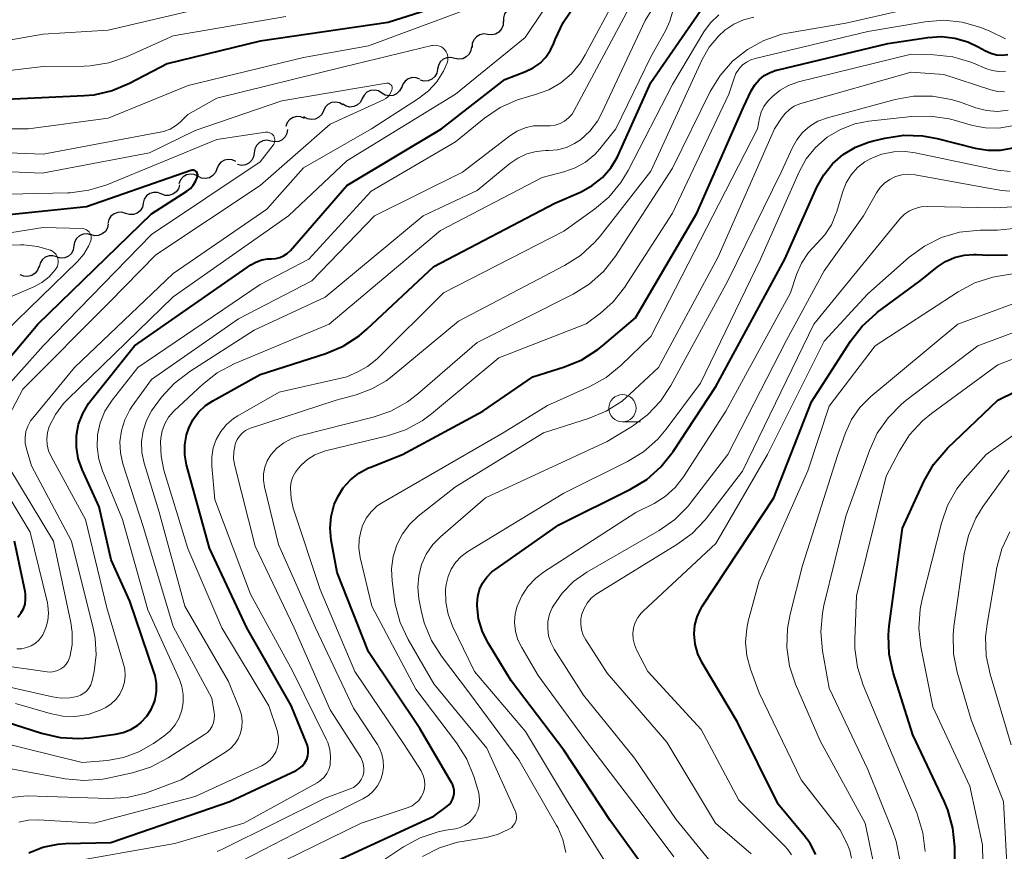
# Model space of a CAD drawing. Units: metres. Extents: x -74001 to -72000, y 21000 to 22500.
# Drawn here: x -72671 to -72580, y 21234 to 21311 of the extents above; entities that cross this region are included whole.
import ezdxf

# ---------------------------------------------------------------- set-up
doc = ezdxf.new("R2010")
doc.units = ezdxf.units.M
for name, color, linetype, lineweight in [('510200_細流', 7, 'Continuous', 30), ('633100_広葉樹林', 7, 'Continuous', 13), ('710100_等高線(計曲線)', 7, 'Continuous', 40), ('710200_等高線(主曲線)', 7, 'Continuous', 13)]:
    doc.layers.add(name, color=color, linetype=linetype, lineweight=lineweight)

msp = doc.modelspace()

# ---------------------------------------------------------------- linework, layer by layer
at = {"layer": '510200_細流', "linetype": 'Continuous', "lineweight": 30, "flags": 128}
for points in [[(-72625.236, 21312.212), (-72625.603, 21312.222), (-72625.953, 21312.113), (-72626.251, 21311.899), (-72626.464, 21311.599), (-72626.57, 21311.248), (-72626.556, 21310.881)], [(-72626.591, 21310.918), (-72626.612, 21310.552), (-72626.75, 21310.212), (-72626.99, 21309.933), (-72627.306, 21309.747), (-72627.665, 21309.671), (-72628.03, 21309.716)], [(-72628.03, 21309.716), (-72628.394, 21309.761), (-72628.753, 21309.685), (-72629.069, 21309.499), (-72629.309, 21309.22), (-72629.448, 21308.88), (-72629.468, 21308.513)], [(-72629.531, 21308.594), (-72629.575, 21308.229), (-72629.735, 21307.899), (-72629.992, 21307.636), (-72630.319, 21307.47), (-72630.682, 21307.417), (-72631.043, 21307.485)], [(-72631.057, 21307.505), (-72631.412, 21307.596), (-72631.778, 21307.568), (-72632.116, 21307.424), (-72632.39, 21307.179), (-72632.571, 21306.86), (-72632.639, 21306.499)], [(-72632.639, 21306.499), (-72632.707, 21306.138), (-72632.888, 21305.819), (-72633.163, 21305.574), (-72633.5, 21305.43), (-72633.866, 21305.402), (-72634.222, 21305.493)], [(-72634.277, 21305.592), (-72634.621, 21305.722), (-72634.988, 21305.733), (-72635.339, 21305.626), (-72635.638, 21305.412), (-72635.852, 21305.114), (-72635.959, 21304.763)], [(-72637.786, 21304.309), (-72638.101, 21304.497), (-72638.46, 21304.573), (-72638.824, 21304.531), (-72639.156, 21304.374), (-72639.421, 21304.119), (-72639.588, 21303.792)], [(-72635.983, 21304.826), (-72636.151, 21304.499), (-72636.415, 21304.244), (-72636.747, 21304.087), (-72637.112, 21304.045), (-72637.47, 21304.121), (-72637.786, 21304.309)], [(-72641.378, 21303.233), (-72641.697, 21303.414), (-72642.058, 21303.481), (-72642.421, 21303.429), (-72642.75, 21303.263), (-72643.007, 21303.002), (-72643.166, 21302.671)], [(-72639.588, 21303.792), (-72639.755, 21303.465), (-72640.019, 21303.211), (-72640.352, 21303.053), (-72640.716, 21303.011), (-72641.075, 21303.087), (-72641.39, 21303.275)], [(-72643.166, 21302.671), (-72643.326, 21302.34), (-72643.583, 21302.079), (-72643.912, 21301.913), (-72644.275, 21301.862), (-72644.636, 21301.929), (-72644.955, 21302.11)], [(-72644.901, 21301.961), (-72645.236, 21302.111), (-72645.601, 21302.144), (-72645.958, 21302.059), (-72646.27, 21301.863), (-72646.502, 21301.579), (-72646.63, 21301.235)], [(-72646.479, 21300.952), (-72646.53, 21300.588), (-72646.696, 21300.261), (-72646.959, 21300.004), (-72647.289, 21299.845), (-72647.653, 21299.799), (-72648.013, 21299.874)], [(-72648.013, 21299.874), (-72648.372, 21299.949), (-72648.736, 21299.904), (-72649.067, 21299.745), (-72649.329, 21299.487), (-72649.496, 21299.16), (-72649.547, 21298.796)], [(-72651.237, 21297.991), (-72651.568, 21298.149), (-72651.933, 21298.192), (-72652.292, 21298.117), (-72652.608, 21297.93), (-72652.848, 21297.652), (-72652.985, 21297.311)], [(-72649.547, 21298.796), (-72649.598, 21298.433), (-72649.765, 21298.106), (-72650.027, 21297.848), (-72650.358, 21297.689), (-72650.722, 21297.644), (-72651.081, 21297.719)], [(-72652.985, 21297.311), (-72653.122, 21296.97), (-72653.361, 21296.693), (-72653.678, 21296.505), (-72654.037, 21296.43), (-72654.401, 21296.473), (-72654.732, 21296.632)], [(-72654.732, 21296.632), (-72655.063, 21296.791), (-72655.428, 21296.834), (-72655.787, 21296.758), (-72656.104, 21296.571), (-72656.343, 21296.293), (-72656.48, 21295.952)], [(-72656.43, 21295.838), (-72656.535, 21295.487), (-72656.749, 21295.188), (-72657.047, 21294.973), (-72657.398, 21294.865), (-72657.764, 21294.875), (-72658.108, 21295.003)], [(-72658.108, 21295.003), (-72658.453, 21295.132), (-72658.819, 21295.141), (-72659.17, 21295.034), (-72659.468, 21294.818), (-72659.682, 21294.52), (-72659.787, 21294.168)], [(-72659.767, 21294.129), (-72659.853, 21293.773), (-72660.051, 21293.464), (-72660.337, 21293.233), (-72660.682, 21293.107), (-72661.049, 21293.097), (-72661.399, 21293.207)], [(-72661.399, 21293.207), (-72661.749, 21293.317), (-72662.116, 21293.307), (-72662.461, 21293.181), (-72662.747, 21292.951), (-72662.945, 21292.641), (-72663.031, 21292.285)], [(-72663.002, 21292.235), (-72663.077, 21291.875), (-72663.264, 21291.56), (-72663.543, 21291.32), (-72663.883, 21291.183), (-72664.25, 21291.161), (-72664.603, 21291.259)], [(-72664.596, 21291.247), (-72664.953, 21291.332), (-72665.318, 21291.296), (-72665.653, 21291.146), (-72665.922, 21290.895), (-72666.097, 21290.573), (-72666.158, 21290.211)], [(-72666.158, 21290.211), (-72666.219, 21289.849), (-72666.394, 21289.526), (-72666.664, 21289.276), (-72666.998, 21289.126), (-72667.363, 21289.09), (-72667.721, 21289.174)], [(-72667.739, 21289.204), (-72668.09, 21289.311), (-72668.457, 21289.298), (-72668.801, 21289.17), (-72669.085, 21288.937), (-72669.28, 21288.626), (-72669.364, 21288.268)], [(-72669.393, 21288.325), (-72669.514, 21287.978), (-72669.74, 21287.69), (-72670.048, 21287.488), (-72670.403, 21287.396), (-72670.769, 21287.423), (-72671.107, 21287.566)]]:
    msp.add_lwpolyline(points, dxfattribs=at)
at = {"layer": '633100_広葉樹林', "linetype": 'Continuous', "lineweight": 13}
msp.add_line((-72615.6, 21274.01), (-72613.933, 21274.01), dxfattribs=at)
msp.add_circle((-72615.6, 21275.26), 1.25, dxfattribs=at)
at = {"layer": '710100_等高線(計曲線)', "linetype": 'Continuous', "lineweight": 40, "flags": 128}
for points, elevation in [([(-72631.18, 21312.71), (-72637.19, 21310.81), (-72649, 21309.09), (-72657.57, 21307), (-72661.03, 21305.18), (-72662.64, 21304.51), (-72664.34, 21304.12), (-72665.22, 21304.04), (-72674.38, 21303.62)], 720), ([(-72670.32, 21234.27), (-72669.02, 21234.79), (-72667.65, 21235.07), (-72666.94, 21235.12), (-72662.76, 21235.24), (-72651.78, 21239), (-72645.69, 21241.86), (-72645.39, 21242.04), (-72645.12, 21242.26), (-72644.9, 21242.53), (-72644.73, 21242.84), (-72644.7, 21242.89), (-72644.6, 21243.2), (-72644.56, 21243.52), (-72644.57, 21243.84), (-72644.63, 21244.16), (-72644.69, 21244.31), (-72646.13, 21247.87), (-72650.22, 21255), (-72653.65, 21262.35), (-72655.77, 21270.03), (-72655.94, 21270.95), (-72655.94, 21271.88), (-72655.79, 21272.79), (-72655.58, 21273.42), (-72655.19, 21274.2), (-72654.67, 21274.9), (-72654.03, 21275.5), (-72653.36, 21275.95), (-72649, 21278.37), (-72642.95, 21280.31), (-72641.34, 21280.99), (-72639.87, 21281.93), (-72639.16, 21282.54), (-72633, 21288.33), (-72621.85, 21294.15), (-72619.42, 21295.21), (-72618.38, 21295.78), (-72617.45, 21296.52), (-72616.67, 21297.41), (-72616.05, 21298.43), (-72615.93, 21298.69), (-72613, 21305.29), (-72607.83, 21312.74)], 730), ([(-72672.51, 21246.39), (-72669.14, 21245.3), (-72667.44, 21244.9), (-72665.7, 21244.81), (-72664.77, 21244.88), (-72662.34, 21245.2), (-72661.61, 21245.36), (-72660.91, 21245.64), (-72660.28, 21246.04), (-72660, 21246.27), (-72659.95, 21246.32), (-72659.44, 21246.87), (-72659.03, 21247.5), (-72658.73, 21248.2), (-72658.67, 21248.42), (-72658.54, 21249.15), (-72658.55, 21249.89), (-72658.68, 21250.61), (-72658.76, 21250.87), (-72661, 21257.46), (-72662.73, 21261.27), (-72663.83, 21266.17), (-72665.4, 21269.6), (-72665.76, 21270.61), (-72665.93, 21271.66), (-72665.92, 21272.73), (-72665.73, 21273.78), (-72665.35, 21274.78), (-72664.81, 21275.7), (-72664.6, 21275.98), (-72660.57, 21281), (-72649.86, 21288.46), (-72649.38, 21288.73), (-72648.85, 21288.92), (-72648.31, 21289.02), (-72647.95, 21289.03), (-72647.56, 21289.05), (-72647.18, 21289.14), (-72646.83, 21289.3), (-72646.5, 21289.51), (-72646.21, 21289.79), (-72641, 21295.77), (-72632.29, 21301), (-72626.43, 21305.57), (-72624.53, 21306.28), (-72623.83, 21306.62), (-72623.2, 21307.07), (-72622.66, 21307.62), (-72622.23, 21308.25), (-72621.92, 21308.92), (-72621.81, 21309.23), (-72621.07, 21310.81), (-72620.07, 21312.24)], 720), ([(-72641.85, 21267.09), (-72641.33, 21267.93), (-72640.67, 21268.67), (-72639.89, 21269.28), (-72639.02, 21269.75), (-72638.9, 21269.8), (-72635.89, 21271), (-72628.47, 21275), (-72623.85, 21278.15), (-72620.95, 21279.06), (-72619.34, 21279.73), (-72617.86, 21280.66), (-72617.45, 21281), (-72614.41, 21283.59), (-72608.76, 21293.24), (-72604.46, 21303), (-72603.73, 21304.52), (-72603.41, 21305.05), (-72603.01, 21305.52), (-72602.54, 21305.91), (-72602, 21306.21), (-72601.42, 21306.41), (-72601.36, 21306.43), (-72591.14, 21308.86), (-72587.47, 21309.43), (-72586.21, 21309.51), (-72584.97, 21309.37), (-72583.76, 21309.02), (-72582.82, 21308.58), (-72582.14, 21308.19), (-72581.65, 21307.97), (-72581.13, 21307.84), (-72580.6, 21307.8), (-72580.07, 21307.85)], 740), ([(-72613.4, 21232.63), (-72616.74, 21237.26), (-72621, 21243.73), (-72625.86, 21250.14), (-72627.96, 21253.57), (-72628.51, 21254.66), (-72628.86, 21255.83), (-72629, 21257.04), (-72629, 21257.23), (-72628.94, 21257.89), (-72628.77, 21258.54), (-72628.49, 21259.14), (-72628.11, 21259.68), (-72627.64, 21260.16), (-72627.38, 21260.35), (-72621.48, 21264.52), (-72614.85, 21267.79), (-72613.37, 21268.7), (-72612.06, 21269.85), (-72610.92, 21271.28), (-72607, 21277.26), (-72600.63, 21289), (-72597.69, 21295.62), (-72597.05, 21296.77), (-72596.23, 21297.78), (-72595.25, 21298.64), (-72594.13, 21299.31), (-72592.91, 21299.78), (-72592.59, 21299.86), (-72591.41, 21300.15), (-72589.68, 21300.41), (-72587.94, 21300.36), (-72586.6, 21300.12), (-72583.08, 21299.22), (-72581.92, 21299.03), (-72580.75, 21299.04), (-72579.6, 21299.26)], 750), ([(-72674.66, 21276.88), (-72669.48, 21283), (-72659, 21293.16), (-72655.75, 21295.26), (-72655.43, 21295.51), (-72655.16, 21295.81), (-72654.94, 21296.15), (-72654.79, 21296.53), (-72654.77, 21296.61), (-72654.75, 21296.69), (-72654.75, 21296.77), (-72654.76, 21296.85), (-72654.79, 21296.93), (-72654.83, 21297), (-72654.89, 21297.06), (-72654.95, 21297.11), (-72655.02, 21297.16), (-72655.1, 21297.18), (-72655.18, 21297.2), (-72655.26, 21297.2), (-72655.34, 21297.18), (-72655.38, 21297.17), (-72665, 21293.81), (-72673.06, 21293)], 710), ([(-72608.9, 21253.52), (-72608.99, 21254.45), (-72608.92, 21255.25), (-72608.72, 21256.04), (-72608.38, 21256.78), (-72608.22, 21257.05), (-72601.64, 21267), (-72598.17, 21275.83), (-72594.59, 21281.44), (-72593.52, 21282.82), (-72592.23, 21283.99), (-72592.09, 21284.1), (-72588.15, 21287), (-72586.57, 21288.28), (-72585.82, 21288.78), (-72585, 21289.15), (-72584.12, 21289.37), (-72583.22, 21289.43), (-72582.98, 21289.42), (-72581.85, 21289.35), (-72580.11, 21289.39)], 760), ([(-72584.93, 21229), (-72584.98, 21234.82), (-72585.15, 21236.56), (-72585.61, 21238.24), (-72585.95, 21239.03), (-72588.85, 21245.15), (-72590.65, 21250.89), (-72591.02, 21252.59), (-72591.09, 21254.33), (-72591.01, 21255.19), (-72589.8, 21264.2), (-72587.8, 21268.55), (-72586.93, 21270.06), (-72585.81, 21271.4), (-72585.63, 21271.58), (-72581, 21276.01), (-72570.8, 21281)], 770), ([(-72645, 21232.11), (-72633, 21237.66), (-72631.79, 21238.54), (-72631.58, 21238.72), (-72631.4, 21238.95), (-72631.26, 21239.2), (-72631.16, 21239.47), (-72631.12, 21239.75), (-72631.12, 21240.04), (-72631.18, 21240.32), (-72631.28, 21240.59), (-72631.34, 21240.7), (-72634.27, 21245.73), (-72639, 21252.79), (-72641.9, 21260.1), (-72642.44, 21263.08), (-72642.54, 21264.19), (-72642.45, 21265.29), (-72642.16, 21266.37), (-72641.85, 21267.09)], 740), ([(-72671.32, 21256), (-72671.04, 21256.36), (-72670.82, 21256.77), (-72670.67, 21257.2), (-72670.61, 21257.66), (-72670.62, 21258.12), (-72670.66, 21258.35), (-72671.63, 21263)], 710), ([(-72597.78, 21234.13), (-72598.34, 21235.19), (-72598.85, 21235.88), (-72601.25, 21238.75), (-72605, 21246.33), (-72608.25, 21251.8), (-72608.65, 21252.63), (-72608.9, 21253.52)], 760)]:
    msp.add_lwpolyline(points, dxfattribs=dict(at, elevation=elevation))
at = {"layer": '710200_等高線(主曲線)', "linetype": 'Continuous', "lineweight": 13, "flags": 128}
for points, elevation in [([(-72623.52, 21316.54), (-72623.79, 21316.4), (-72624.03, 21316.22), (-72624.07, 21316.17), (-72625.74, 21314.52), (-72627.08, 21313.41), (-72628.59, 21312.54), (-72629.3, 21312.25), (-72639, 21308.66), (-72645, 21307.58), (-72655.64, 21305), (-72663, 21301.98), (-72670.34, 21301), (-72680.85, 21301)], 718), ([(-72671.56, 21248.04), (-72668.35, 21247.11), (-72667.19, 21246.88), (-72666.02, 21246.85), (-72664.86, 21247.03), (-72663.75, 21247.41), (-72663.23, 21247.66), (-72662.73, 21248), (-72662.3, 21248.41), (-72661.94, 21248.89), (-72661.68, 21249.43), (-72661.51, 21250.01), (-72661.44, 21250.6), (-72661.48, 21251.2), (-72661.59, 21251.67), (-72663.14, 21256.86), (-72665.09, 21265), (-72668.26, 21270.8), (-72668.49, 21271.32), (-72668.63, 21271.87), (-72668.66, 21272.44), (-72668.6, 21273.01), (-72668.43, 21273.57), (-72667.87, 21274.69), (-72667.12, 21275.69), (-72666.76, 21276.07), (-72657, 21285.52), (-72646.39, 21293), (-72641, 21298.05), (-72631, 21304.21), (-72624.57, 21309.43), (-72621.43, 21314.14)], 718), ([(-72651.06, 21312.94), (-72663, 21310.1), (-72669, 21309.74), (-72680.24, 21307.76)], 724), ([(-72639.54, 21239.25), (-72639.02, 21239.57), (-72638.57, 21239.97), (-72638.19, 21240.45), (-72637.91, 21240.98), (-72637.72, 21241.56), (-72637.63, 21242.16), (-72637.65, 21242.77), (-72637.78, 21243.36), (-72638, 21243.92), (-72638.19, 21244.25), (-72640.39, 21247.61), (-72643.89, 21255), (-72647.32, 21262.68), (-72648.61, 21268), (-72648.7, 21268.61), (-72648.68, 21269.22), (-72648.56, 21269.83), (-72648.34, 21270.4), (-72648, 21270.95), (-72647.45, 21271.57), (-72646.81, 21272.07), (-72646.08, 21272.46), (-72645.38, 21272.7), (-72638.59, 21274.42), (-72636.94, 21274.99), (-72635.42, 21275.84), (-72634.49, 21276.56), (-72629, 21281.32), (-72620.14, 21285.78), (-72618.66, 21286.7), (-72617.36, 21287.86), (-72616.25, 21289.27), (-72611, 21297.37), (-72607.51, 21304.44), (-72606.6, 21305.93), (-72605.45, 21307.24), (-72604.09, 21308.33), (-72602.56, 21309.16), (-72600.91, 21309.72), (-72600.24, 21309.86), (-72595, 21310.76), (-72586.62, 21312.64)], 736), ([(-72623.61, 21304.16), (-72622.4, 21304.6), (-72621.29, 21305.26), (-72620.31, 21306.09), (-72619.48, 21307.08), (-72619.04, 21307.82), (-72616.13, 21313.28)], 722), ([(-72619.48, 21300), (-72618.62, 21300.79), (-72617.91, 21301.72), (-72617.49, 21302.49), (-72613.52, 21311), (-72612.26, 21313.04)], 726), ([(-72672.13, 21242.06), (-72666.97, 21241.1), (-72665.24, 21240.94), (-72663.5, 21241.07), (-72663.04, 21241.16), (-72660.77, 21241.65), (-72659.1, 21242.17), (-72657.48, 21243.02), (-72654.13, 21245.17), (-72653.85, 21245.38), (-72653.61, 21245.64), (-72653.42, 21245.94), (-72653.29, 21246.27), (-72653.22, 21246.61), (-72653.2, 21246.97), (-72653.23, 21247.22), (-72653.46, 21248.54), (-72657, 21255.15), (-72659.75, 21264.25), (-72661.64, 21270.12), (-72661.87, 21271.13), (-72661.92, 21272.17), (-72661.79, 21273.2), (-72661.48, 21274.19), (-72661.01, 21275.12), (-72660.78, 21275.45), (-72659, 21277.9), (-72651, 21283.49), (-72644.23, 21287), (-72638.46, 21293), (-72630.36, 21297), (-72625.97, 21300.37), (-72625.3, 21300.79), (-72624.57, 21301.09), (-72623.8, 21301.27), (-72623.01, 21301.3), (-72622.72, 21301.28), (-72622.25, 21301.27), (-72621.79, 21301.34), (-72621.34, 21301.49), (-72620.93, 21301.72), (-72620.56, 21302.02), (-72620.25, 21302.37), (-72620.06, 21302.69), (-72615, 21312.11)], 724), ([(-72671.24, 21237.1), (-72670.39, 21237.28), (-72669.47, 21237.31), (-72664.28, 21237), (-72655, 21239.46), (-72648.85, 21242.3), (-72648.45, 21242.54), (-72648.09, 21242.83), (-72647.8, 21243.19), (-72647.56, 21243.59), (-72647.4, 21244.02), (-72647.32, 21244.48), (-72647.32, 21244.94), (-72647.4, 21245.4), (-72647.44, 21245.56), (-72648.19, 21247.81), (-72652.54, 21255), (-72655.66, 21262.34), (-72657.86, 21269.56), (-72658.13, 21270.85), (-72658.17, 21272.17), (-72658.15, 21272.5), (-72658.02, 21273.18), (-72657.78, 21273.83), (-72657.43, 21274.43), (-72656.98, 21274.96), (-72656.91, 21275.02), (-72654.32, 21277.45), (-72652.95, 21278.52), (-72651.33, 21279.38), (-72642.65, 21283), (-72632.37, 21291.63), (-72623, 21296.52), (-72621, 21297.04), (-72619.96, 21297.41), (-72619.01, 21297.95), (-72618.16, 21298.65), (-72617.7, 21299.17), (-72616.21, 21301), (-72613, 21307.65), (-72611.63, 21310.03), (-72611.22, 21310.93), (-72610.96, 21311.88)], 728), ([(-72646.64, 21311.36), (-72657, 21309.58)], 722), ([(-72642.5, 21243.13), (-72642.57, 21243.8), (-72642.77, 21244.43), (-72642.88, 21244.7), (-72645.97, 21251), (-72649.88, 21258.12), (-72653.16, 21266.84), (-72653.45, 21269.92), (-72653.46, 21270.76), (-72653.32, 21271.59), (-72653.04, 21272.38), (-72652.62, 21273.11), (-72652.09, 21273.76), (-72651.45, 21274.3), (-72651.06, 21274.55), (-72647.25, 21276.75), (-72641, 21278.16), (-72640, 21278.6), (-72639.09, 21279.1), (-72638.22, 21279.82), (-72632.1, 21285.9), (-72621, 21291.59), (-72618.18, 21293.59), (-72616.85, 21294.72), (-72615.74, 21296.07), (-72615.09, 21297.16), (-72611, 21305.1), (-72608.09, 21309.95), (-72607.48, 21310.79), (-72606.73, 21311.52)], 732), ([(-72649.46, 21262.54), (-72651.33, 21269.94), (-72651.44, 21270.59), (-72651.43, 21271.25), (-72651.3, 21271.9), (-72651.26, 21272.04), (-72651.12, 21272.38), (-72650.91, 21272.69), (-72650.66, 21272.97), (-72650.36, 21273.19), (-72650.03, 21273.36), (-72649.89, 21273.41), (-72641.99, 21276.01), (-72640.14, 21276.5), (-72638.71, 21277.03), (-72637.39, 21277.79), (-72636.83, 21278.22), (-72630.72, 21283.28), (-72620.93, 21288.4), (-72619.46, 21289.34), (-72618.17, 21290.52), (-72617.67, 21291.12), (-72613, 21297.12), (-72608.25, 21307.41), (-72607.6, 21308.55), (-72606.76, 21309.56), (-72606.16, 21310.1), (-72605.34, 21310.65), (-72604.45, 21311.05), (-72603.5, 21311.29)], 734), ([(-72645.46, 21269.73), (-72645.22, 21270), (-72644.63, 21270.53), (-72643.96, 21270.95), (-72643.22, 21271.25), (-72642.96, 21271.32), (-72637.26, 21272.7), (-72635.61, 21273.25), (-72634.07, 21274.09), (-72633.21, 21274.73), (-72627, 21279.89), (-72618.96, 21283.04), (-72617.63, 21284.02), (-72616.46, 21285.06), (-72615.41, 21286.39), (-72611, 21293.24), (-72605.79, 21304.21), (-72605.32, 21305.68), (-72605.14, 21306.12), (-72604.88, 21306.52), (-72604.56, 21306.87), (-72604.18, 21307.15), (-72603.76, 21307.37), (-72603.36, 21307.5), (-72593, 21309.98), (-72587.69, 21310.87), (-72585.99, 21311.01), (-72584.3, 21310.85), (-72582.66, 21310.39), (-72581.8, 21310.03), (-72580.3, 21309.3)], 738), ([(-72657, 21309.58), (-72661.3, 21307.66)], 722), ([(-72672.62, 21249.68), (-72668.15, 21248.64), (-72667.35, 21248.53), (-72666.53, 21248.56), (-72665.86, 21248.69), (-72665.55, 21248.81), (-72665.25, 21248.98), (-72665, 21249.19), (-72664.78, 21249.45), (-72664.61, 21249.75), (-72664.5, 21250.07), (-72664.48, 21250.15), (-72664.3, 21251), (-72664.12, 21252.53), (-72664.2, 21254.07), (-72664.38, 21254.98), (-72666.38, 21263), (-72670.06, 21269.94), (-72670.53, 21271.51), (-72670.64, 21272.03), (-72670.65, 21272.57), (-72670.58, 21273.1), (-72670.41, 21273.6), (-72670.15, 21274.08), (-72669.96, 21274.34), (-72666.1, 21279), (-72657, 21287.68), (-72648.39, 21293.61), (-72645, 21297.41), (-72638.72, 21301), (-72634.4, 21303.79), (-72633.49, 21304.5), (-72632.71, 21305.35), (-72632.1, 21306.33), (-72631.76, 21307.1), (-72631.71, 21307.31), (-72631.69, 21307.52), (-72631.71, 21307.72), (-72631.76, 21307.93), (-72631.85, 21308.12), (-72631.97, 21308.29), (-72632.12, 21308.44), (-72632.29, 21308.56), (-72632.48, 21308.64), (-72632.69, 21308.7), (-72632.89, 21308.72), (-72633.1, 21308.7), (-72633.17, 21308.68), (-72641.27, 21306.73), (-72653, 21303.83), (-72655.66, 21302.34), (-72656.37, 21301.63), (-72656.8, 21301.27), (-72657.29, 21300.99), (-72657.81, 21300.8)], 716), ([(-72661.3, 21307.66), (-72662.95, 21307.09)], 722), ([(-72639.56, 21264.42), (-72639.22, 21265.11), (-72638.77, 21265.72), (-72638.21, 21266.25), (-72637.67, 21266.61), (-72626.6, 21273), (-72622.5, 21275.5), (-72618.61, 21277.25), (-72617.09, 21278.1), (-72615.73, 21279.21), (-72613, 21281.88), (-72607.26, 21293), (-72603.16, 21301), (-72602.97, 21302), (-72602.81, 21302.56), (-72602.56, 21303.07), (-72602.22, 21303.54), (-72602.05, 21303.72), (-72601.77, 21304), (-72601.08, 21304.57), (-72600.31, 21305.01), (-72599.47, 21305.32), (-72599.38, 21305.34), (-72589, 21307.88), (-72586.89, 21307.83), (-72585.16, 21307.64), (-72583.49, 21307.15), (-72583.25, 21307.05), (-72582.1, 21306.57), (-72581.52, 21306.39), (-72580.92, 21306.3), (-72580.31, 21306.33)], 742), ([(-72669, 21306.74), (-72680.62, 21305.38)], 722), ([(-72665.23, 21306.79), (-72669, 21306.74)], 722), ([(-72664.67, 21306.82), (-72665.23, 21306.79)], 722), ([(-72662.95, 21307.09), (-72664.67, 21306.82)], 722), ([(-72631, 21268), (-72622.89, 21273), (-72618.72, 21274.32), (-72617.11, 21274.99), (-72615.64, 21275.92), (-72614.91, 21276.54), (-72612.28, 21279), (-72606.79, 21289.21), (-72601.58, 21301), (-72600.94, 21302), (-72600.61, 21302.43), (-72600.21, 21302.8), (-72599.76, 21303.09), (-72599.25, 21303.3), (-72599.17, 21303.33), (-72589, 21306.23), (-72585.98, 21306.02), (-72581.65, 21304.59), (-72581.02, 21304.44), (-72580.38, 21304.41)], 744), ([(-72672.15, 21274.55), (-72670.86, 21277), (-72662.91, 21285), (-72658.61, 21289.39), (-72649, 21295.78), (-72642.55, 21301.45), (-72637.64, 21303.67), (-72637.42, 21303.79), (-72637.23, 21303.95), (-72637.06, 21304.14), (-72636.94, 21304.36), (-72636.85, 21304.59), (-72636.83, 21304.65), (-72636.82, 21304.73), (-72636.82, 21304.81), (-72636.84, 21304.89), (-72636.87, 21304.96), (-72636.91, 21305.03), (-72636.96, 21305.09), (-72637.03, 21305.14), (-72637.1, 21305.18), (-72637.18, 21305.21), (-72637.26, 21305.22), (-72637.34, 21305.22), (-72637.36, 21305.21), (-72647, 21303.58), (-72655, 21300.86), (-72659.21, 21298.79), (-72669.09, 21296.91), (-72679, 21297.34)], 714), ([(-72673.27, 21244.55), (-72665.39, 21242.61), (-72663.07, 21242.8), (-72661.59, 21243.06), (-72660.18, 21243.57), (-72658.84, 21244.34), (-72657.87, 21245.02), (-72657.31, 21245.5), (-72656.83, 21246.07), (-72656.46, 21246.71), (-72656.21, 21247.41), (-72656.08, 21248.14), (-72656.09, 21248.88), (-72656.22, 21249.61), (-72656.44, 21250.25), (-72659.34, 21256.66), (-72661.68, 21265), (-72663.54, 21269.47), (-72663.88, 21270.55), (-72664.03, 21271.67), (-72663.98, 21272.81), (-72663.74, 21273.92), (-72663.31, 21274.97), (-72662.64, 21276), (-72660.28, 21279), (-72649, 21286.66), (-72644.5, 21289), (-72638.75, 21295.25), (-72631, 21299.8), (-72628.32, 21301.98), (-72626.88, 21302.96), (-72625.29, 21303.67), (-72624.65, 21303.87), (-72623.61, 21304.16)], 722), ([(-72621.57, 21236.62), (-72621.67, 21236.8), (-72625.15, 21242.85), (-72629.7, 21249), (-72632.28, 21252.39), (-72633.21, 21253.86), (-72633.88, 21255.48), (-72634.16, 21256.61), (-72634.36, 21257.7), (-72634.46, 21258.76), (-72634.38, 21259.81), (-72634.12, 21260.84), (-72633.68, 21261.81), (-72633.08, 21262.68), (-72632.37, 21263.41), (-72628.23, 21267), (-72617, 21272.18), (-72614.69, 21273.6), (-72613.29, 21274.64), (-72612.09, 21275.9), (-72611.13, 21277.36), (-72605.9, 21287), (-72600.93, 21297.07), (-72599.97, 21299.24), (-72599.54, 21300), (-72599, 21300.68), (-72598.34, 21301.25), (-72597.59, 21301.7), (-72596.71, 21302.03), (-72590.48, 21303.71), (-72588.77, 21304.02), (-72587.02, 21304.02), (-72585.31, 21303.72), (-72584.54, 21303.49), (-72583.02, 21302.95), (-72582.05, 21302.7), (-72581.04, 21302.62), (-72580.04, 21302.72)], 746), ([(-72624.54, 21245.46), (-72629.24, 21251), (-72631.26, 21255.18), (-72631.67, 21256.26), (-72631.88, 21257.39), (-72631.9, 21258.55), (-72631.85, 21259), (-72631.68, 21259.73), (-72631.39, 21260.41), (-72630.98, 21261.04), (-72630.47, 21261.58), (-72629.84, 21262.05), (-72621, 21267.43), (-72615.15, 21270.34), (-72613.66, 21271.25), (-72612.35, 21272.41), (-72611.57, 21273.34), (-72608.42, 21277.58), (-72602.89, 21289), (-72599.32, 21297.06), (-72598.66, 21298.25), (-72597.81, 21299.3), (-72596.73, 21300.24), (-72595.5, 21300.96), (-72594.17, 21301.46), (-72592.89, 21301.71), (-72588.95, 21302.15), (-72587.21, 21302.19), (-72585.49, 21301.93), (-72585.11, 21301.83), (-72583.35, 21301.33), (-72582.13, 21301.1), (-72580.9, 21301.08), (-72579.67, 21301.28)], 748), ([(-72657.81, 21300.8), (-72658.05, 21300.74), (-72669, 21298.67), (-72677.02, 21298.98)], 716), ([(-72673.04, 21276.49), (-72669, 21281), (-72659, 21291.27), (-72649, 21297.98), (-72647.8, 21299.49), (-72647.73, 21299.6), (-72647.68, 21299.72), (-72647.65, 21299.85), (-72647.64, 21299.98), (-72647.66, 21300.11), (-72647.69, 21300.24), (-72647.75, 21300.36), (-72647.83, 21300.46), (-72647.93, 21300.55), (-72648.04, 21300.62), (-72648.16, 21300.68), (-72648.29, 21300.71), (-72648.42, 21300.71), (-72648.51, 21300.71), (-72653, 21300.01), (-72663.12, 21295.86), (-72664.79, 21295.34), (-72666.52, 21295.11), (-72666.73, 21295.11), (-72672.26, 21295)], 712), ([(-72672.88, 21239.27), (-72670.46, 21239.54), (-72662.99, 21239.29), (-72661.25, 21239.38), (-72659.55, 21239.78), (-72659.13, 21239.92), (-72656.27, 21241), (-72652.18, 21243.55), (-72651.73, 21243.89), (-72651.34, 21244.31), (-72651.03, 21244.78), (-72650.81, 21245.3), (-72650.68, 21245.86), (-72650.65, 21246.42), (-72650.72, 21246.99), (-72650.89, 21247.54), (-72651.92, 21250.08), (-72655.94, 21257), (-72658.31, 21265.69), (-72659.68, 21270.19), (-72659.89, 21271.17), (-72659.92, 21272.18), (-72659.78, 21273.17), (-72659.47, 21274.12), (-72659, 21275.01), (-72658.77, 21275.34), (-72658.08, 21276.26), (-72656.91, 21277.55), (-72655.49, 21278.65), (-72649.54, 21282.46), (-72643, 21285.49), (-72633.98, 21293), (-72629, 21295.31), (-72625.99, 21297.8), (-72625.24, 21298.32), (-72624.42, 21298.7), (-72623.54, 21298.93), (-72622.67, 21299), (-72622.43, 21299), (-72621.59, 21299.07), (-72620.77, 21299.29), (-72620.01, 21299.65), (-72619.48, 21300)], 726), ([(-72610.87, 21233.9), (-72613.96, 21238.04), (-72619, 21244.65), (-72623.38, 21250.62), (-72624.89, 21253.19), (-72625.24, 21253.91), (-72625.46, 21254.69), (-72625.54, 21255.49), (-72625.48, 21256.3), (-72625.3, 21257), (-72624.89, 21257.96), (-72624.32, 21258.83), (-72623.6, 21259.59), (-72622.87, 21260.14), (-72614.37, 21265.63), (-72612.69, 21266.48), (-72611.65, 21267.13), (-72610.74, 21267.95), (-72609.97, 21268.93), (-72606.06, 21275), (-72600.1, 21285.9), (-72599.55, 21287.57), (-72599.09, 21288.64), (-72598.46, 21289.61), (-72597.69, 21290.43), (-72596.94, 21291.24), (-72596.34, 21292.17), (-72595.92, 21293.18), (-72595.88, 21293.31), (-72595.3, 21295.23), (-72594.98, 21296.04), (-72594.53, 21296.78), (-72593.95, 21297.43), (-72593.27, 21297.97), (-72592.72, 21298.28), (-72591.69, 21298.68), (-72590.6, 21298.89), (-72589.5, 21298.91), (-72588.62, 21298.79), (-72581, 21297.19), (-72579.87, 21297.09)], 752), ([(-72614.48, 21243), (-72619.19, 21248.81), (-72621.9, 21253.06), (-72622.21, 21253.65), (-72622.41, 21254.28), (-72622.49, 21254.94), (-72622.47, 21255.61), (-72622.32, 21256.26), (-72622.07, 21256.87), (-72622, 21257), (-72621.16, 21258.22), (-72620.12, 21259.27), (-72618.87, 21260.15), (-72612.21, 21264), (-72610.78, 21265), (-72609.55, 21266.24), (-72609.27, 21266.59), (-72605.9, 21271), (-72600.48, 21281.52), (-72597, 21287.92), (-72593.38, 21293), (-72592.19, 21295.1), (-72591.85, 21295.59), (-72591.44, 21296.01), (-72590.96, 21296.35), (-72590.42, 21296.61), (-72589.85, 21296.77), (-72589.26, 21296.82), (-72588.62, 21296.77), (-72582.38, 21295.62), (-72580.64, 21295.31), (-72579.9, 21295.25)], 754), ([(-72618.04, 21258.11), (-72617.88, 21258.21), (-72610.58, 21262.68), (-72609.18, 21263.72), (-72607.98, 21264.98), (-72607.87, 21265.12), (-72604.55, 21269.45), (-72597.97, 21283), (-72591, 21291.56), (-72590, 21292.73), (-72589.6, 21293.13), (-72589.13, 21293.45), (-72588.62, 21293.68), (-72588.07, 21293.82), (-72587.46, 21293.86), (-72581.31, 21293.72), (-72579.57, 21293.83)], 756), ([(-72675.91, 21279), (-72665.83, 21288.79), (-72665.26, 21289.45), (-72664.82, 21290.19), (-72664.61, 21290.69), (-72664.57, 21290.83), (-72664.56, 21290.97), (-72664.58, 21291.12), (-72664.62, 21291.26), (-72664.68, 21291.39), (-72664.76, 21291.51), (-72664.87, 21291.61), (-72664.99, 21291.7), (-72665.12, 21291.76), (-72665.26, 21291.79), (-72665.38, 21291.81), (-72669, 21291.9), (-72672.66, 21291.34)], 708), ([(-72600.02, 21234.08), (-72600.35, 21234.58), (-72600.62, 21234.89), (-72604.86, 21239.14), (-72608.35, 21245.65), (-72613.26, 21251), (-72614.3, 21253), (-72614.5, 21253.48), (-72614.61, 21253.98), (-72614.64, 21254.5), (-72614.57, 21255.01), (-72614.42, 21255.5), (-72614.18, 21255.96), (-72613.87, 21256.37), (-72613.7, 21256.54), (-72607, 21262.78), (-72602.24, 21271), (-72597, 21281.43), (-72593, 21285.79), (-72589.16, 21289.17), (-72587.76, 21290.2), (-72586.2, 21290.98), (-72584.53, 21291.47), (-72582.64, 21291.66), (-72581.02, 21291.68), (-72579.29, 21291.84)], 758), ([(-72672.86, 21285.14), (-72669.85, 21286.45), (-72669.11, 21286.85), (-72668.45, 21287.37), (-72667.89, 21288.01), (-72667.79, 21288.15), (-72667.69, 21288.31), (-72667.63, 21288.5), (-72667.6, 21288.69), (-72667.6, 21288.88), (-72667.63, 21289.07), (-72667.7, 21289.25), (-72667.8, 21289.41), (-72667.92, 21289.56), (-72668.07, 21289.68), (-72668.24, 21289.78), (-72668.29, 21289.8), (-72668.33, 21289.82), (-72669.53, 21290.17), (-72670.78, 21290.32), (-72671.09, 21290.32), (-72675, 21290.25)], 706), ([(-72603, 21249.03), (-72603.81, 21251.21), (-72604.14, 21252.43), (-72604.26, 21253.69), (-72604.15, 21254.95), (-72604.01, 21255.63), (-72603, 21259.34), (-72598.52, 21269.48), (-72596.54, 21275.46), (-72592.3, 21281), (-72584.65, 21285.98), (-72583.11, 21286.8), (-72581.45, 21287.34), (-72580.76, 21287.47), (-72577.18, 21288.04)], 762), ([(-72590.04, 21233.6), (-72590.37, 21235.31), (-72590.71, 21236.29), (-72593, 21241.97), (-72596.54, 21249.46), (-72597.16, 21252.9), (-72597.32, 21254.64), (-72597.17, 21256.38), (-72597.03, 21257.07), (-72595, 21265.3), (-72592.84, 21271.36), (-72592.11, 21272.95), (-72591.12, 21274.38), (-72589.89, 21275.62), (-72589.47, 21275.96), (-72582.86, 21281), (-72571, 21285.42)], 766), ([(-72591.96, 21231), (-72593.22, 21237), (-72597.39, 21244.61), (-72599.64, 21249.82), (-72600.19, 21251.48), (-72600.45, 21253.2), (-72600.4, 21254.94), (-72600.15, 21256.27), (-72599, 21260.77), (-72595.74, 21271), (-72595.04, 21273), (-72594.48, 21274.22), (-72593.73, 21275.32), (-72592.7, 21276.35), (-72584.69, 21283), (-72578.84, 21285.16)], 764), ([(-72587.7, 21234.39), (-72587.91, 21236.12), (-72588.48, 21237.95), (-72591, 21243.91), (-72593.42, 21249.73), (-72593.94, 21251.39), (-72594.17, 21253.12), (-72594.17, 21253.93), (-72594.03, 21257.97), (-72591.3, 21269), (-72590.08, 21271.34), (-72589.14, 21272.81), (-72587.96, 21274.09), (-72587.13, 21274.77), (-72581, 21279.26), (-72570.81, 21283.19)], 768), ([(-72582.23, 21225.77), (-72582.41, 21235), (-72583.57, 21240.43), (-72587, 21247.73), (-72588.09, 21253.25), (-72588.28, 21254.99), (-72588.17, 21256.72), (-72587.98, 21257.66), (-72586.2, 21264.66), (-72585.63, 21266.3), (-72584.78, 21267.83), (-72584.01, 21268.81), (-72582.08, 21271), (-72573, 21277.44)], 772), ([(-72671.42, 21253.07), (-72670.97, 21253.09), (-72670.52, 21253.19), (-72670.1, 21253.36), (-72669.71, 21253.61), (-72669.37, 21253.92), (-72669.09, 21254.28), (-72669.03, 21254.38), (-72668.74, 21255.01), (-72668.56, 21255.69), (-72668.5, 21256.38), (-72668.56, 21257.07), (-72668.61, 21257.32), (-72670.18, 21263.82), (-72673.5, 21269.29)], 712), ([(-72673.41, 21251.63), (-72668.63, 21250.96), (-72668.3, 21250.94), (-72667.97, 21250.98), (-72667.66, 21251.08), (-72667.37, 21251.23), (-72667.1, 21251.43), (-72666.88, 21251.67), (-72666.7, 21251.94), (-72666.57, 21252.25), (-72666.55, 21252.31), (-72666.33, 21253.45), (-72666.32, 21254.61), (-72666.44, 21255.5), (-72668.03, 21263), (-72672.17, 21269.83)], 714), ([(-72651, 21231.47), (-72639.69, 21237), (-72635.35, 21238.46), (-72634.99, 21238.62), (-72634.67, 21238.84), (-72634.38, 21239.11), (-72634.15, 21239.43), (-72633.97, 21239.78), (-72633.86, 21240.16), (-72633.82, 21240.55), (-72633.84, 21240.95), (-72633.93, 21241.33), (-72634.09, 21241.69), (-72634.17, 21241.83), (-72635.73, 21244.27), (-72640.27, 21251), (-72643.45, 21258.55), (-72645.94, 21266.05), (-72646.15, 21266.95), (-72646.21, 21267.87), (-72646.2, 21268), (-72646.13, 21268.48), (-72645.98, 21268.94), (-72645.75, 21269.36), (-72645.46, 21269.73)], 738), ([(-72579.9, 21228.1), (-72580.49, 21239), (-72583.47, 21246.53), (-72584.75, 21250.92), (-72585.09, 21252.63), (-72585.13, 21254.38), (-72585.05, 21255.14), (-72584.1, 21261.83), (-72583.71, 21263.52), (-72583.02, 21265.13), (-72582.34, 21266.23), (-72579.96, 21269.56)], 774), ([(-72634.03, 21233.94), (-72632.47, 21234.73), (-72630.81, 21235.25), (-72630.37, 21235.33), (-72628.15, 21235.7), (-72627.11, 21235.97), (-72626.13, 21236.41), (-72626, 21236.49), (-72625.81, 21236.62), (-72625.66, 21236.79), (-72625.53, 21236.98), (-72625.44, 21237.18), (-72625.38, 21237.41), (-72625.36, 21237.63), (-72625.39, 21237.86), (-72625.45, 21238.08), (-72625.48, 21238.15), (-72628.09, 21243.91), (-72633, 21249.84), (-72635.36, 21253.93), (-72636.1, 21255.51), (-72636.55, 21257.19), (-72636.62, 21257.61), (-72636.84, 21259.32), (-72636.9, 21260.46), (-72636.75, 21261.58), (-72636.41, 21262.67), (-72635.89, 21263.68), (-72635.2, 21264.58), (-72634.42, 21265.3), (-72631, 21268)], 744), ([(-72639, 21232.69), (-72635.77, 21234.83), (-72634.24, 21235.66), (-72632.59, 21236.21), (-72631.89, 21236.35), (-72630.99, 21236.5), (-72630.55, 21236.62), (-72630.12, 21236.81), (-72629.74, 21237.07), (-72629.41, 21237.4), (-72629.14, 21237.78), (-72628.94, 21238.2), (-72628.81, 21238.64), (-72628.77, 21239.1), (-72628.8, 21239.57), (-72628.88, 21239.91), (-72629.31, 21241.3), (-72629.96, 21242.92), (-72630.9, 21244.42), (-72634.64, 21249.36), (-72638.7, 21257), (-72639.77, 21261.51), (-72639.89, 21262.35), (-72639.87, 21263.2), (-72639.7, 21264.03), (-72639.56, 21264.42)], 742), ([(-72579.76, 21244.24), (-72581.72, 21250.73), (-72582.08, 21252.43), (-72582.14, 21254.17), (-72582, 21255.34), (-72581.09, 21260.59), (-72580.64, 21262.28), (-72579.91, 21263.86)], 776), ([(-72652.96, 21234.4), (-72652.42, 21234.65), (-72643, 21239.32), (-72640.71, 21240.16), (-72640.4, 21240.31), (-72640.12, 21240.5), (-72639.88, 21240.75), (-72639.69, 21241.03), (-72639.54, 21241.34), (-72639.45, 21241.67), (-72639.43, 21242.01), (-72639.46, 21242.35), (-72639.55, 21242.68), (-72639.69, 21242.99), (-72639.73, 21243.06), (-72642.53, 21247.47), (-72645.87, 21255), (-72649.46, 21262.54)], 734), ([(-72603.73, 21234.17), (-72607.03, 21237), (-72611.51, 21244.49), (-72617, 21250.85), (-72618.98, 21253.9), (-72619.22, 21254.35), (-72619.37, 21254.84), (-72619.44, 21255.34), (-72619.43, 21255.85), (-72619.34, 21256.26), (-72619.14, 21256.8), (-72618.85, 21257.3), (-72618.48, 21257.74), (-72618.04, 21258.11)], 756), ([(-72594.48, 21233.78), (-72594.64, 21234.49), (-72594.9, 21235.1), (-72595.57, 21236.43), (-72599.13, 21241), (-72603, 21249.03)], 762), ([(-72616.6, 21232.53), (-72620.68, 21239), (-72624.54, 21245.46)], 748), ([(-72667.65, 21233.22), (-72656.87, 21235.13), (-72650.51, 21237), (-72643.74, 21240.73), (-72643.39, 21240.96), (-72643.09, 21241.25), (-72642.85, 21241.58), (-72642.67, 21241.95), (-72642.55, 21242.35), (-72642.53, 21242.47), (-72642.5, 21243.13)], 732), ([(-72606.55, 21232.34), (-72610.66, 21237.34), (-72614.48, 21243)], 754), ([(-72652.52, 21232.58), (-72643, 21237.49), (-72639.54, 21239.25)], 736), ([(-72620.81, 21234.32), (-72621.09, 21235.51), (-72621.57, 21236.62)], 746)]:
    msp.add_lwpolyline(points, dxfattribs=dict(at, elevation=elevation))

doc.saveas('drawing.dxf')
